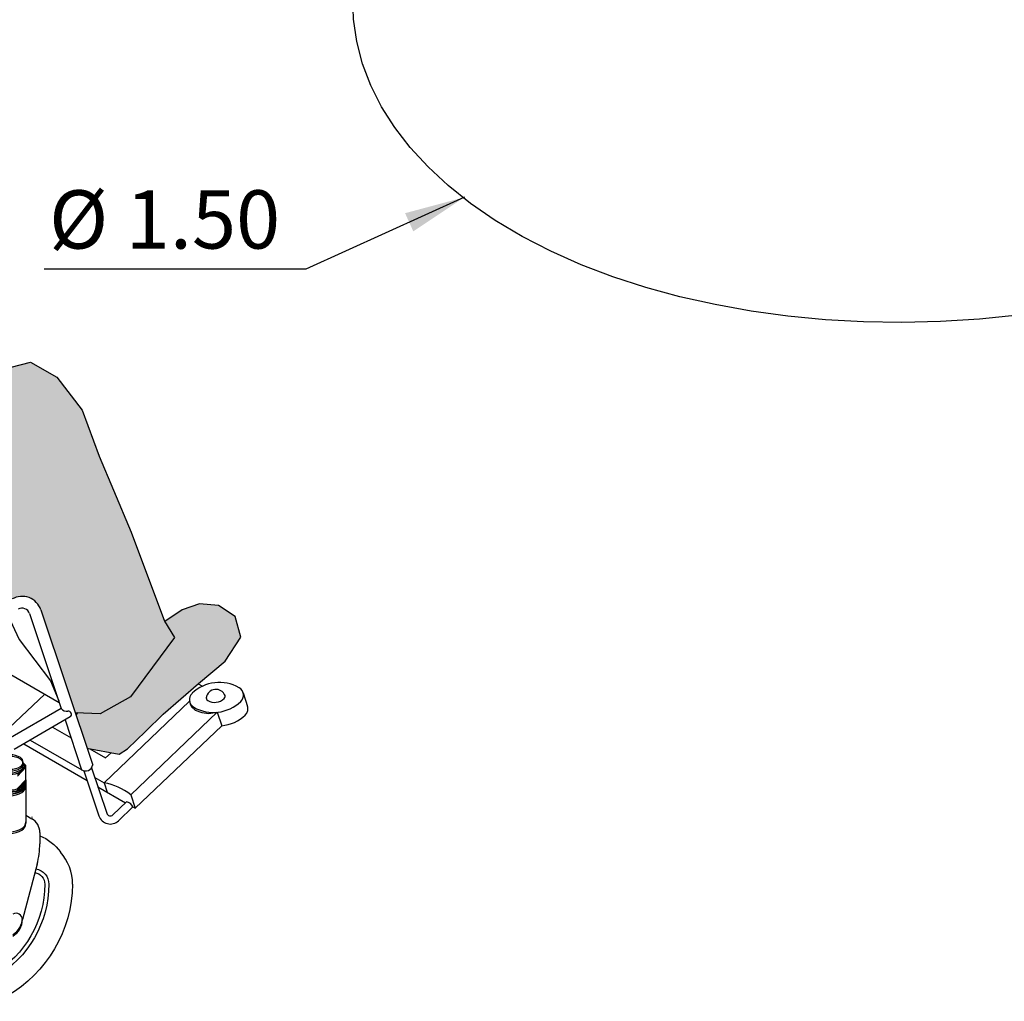
# Model space of a CAD drawing. Units: millimetres. Extents: x -4.6 to 10.7, y -0.1 to 13.5.
# Drawn here: x 1.5 to 3.1, y 0.2 to 1.8 of the extents above; entities that cross this region are included whole.
import ezdxf

# ---------------------------------------------------------------- set-up
doc = ezdxf.new("R2010")
doc.units = ezdxf.units.MM
doc.header["$MEASUREMENT"] = 0
doc.linetypes.add('LÍNEAS_OCULTAS2', pattern=[0.1875, 0.125, -0.0625])
doc.layers.add('Cotas', color=3, linetype='Continuous')
doc.styles.add('$1$D. Cotas 1-30', font='calibri.ttf', dxfattribs={"height": 0.054})
doc.styles.add('Directriz', font='verdana.ttf', dxfattribs={"height": 0.144})
doc.dimstyles.new('directriz', dxfattribs={"dimscale": 0.075, "dimtxt": 0.144, "dimasz": 2.2, "dimexe": 1.5, "dimexo": 3, "dimgap": 0.75, "dimtad": 0, "dimtih": 1, "dimtoh": 1, "dimzin": 0, "dimdsep": 46, "dimtxsty": 'Directriz', "dimblk": 'ARCHTICK', "dimcen": 2.5, "dimdle": 1.5, "dimclrd": 256, "dimclre": 256, "dimclrt": 4, "dimadec": 0, "dimazin": 0, "dimtfac": 1, "dimtmove": 0, "dimatfit": 3, "dimfxl": 0.44, "dimtolj": 1, "dimtzin": 0, "dimarcsym": 0})

# ---------------------------------------------------------------- blocks, each defined once
blk = doc.blocks.new('_ArchTick')
at = {"color": 0, "linetype": 'ByBlock', "const_width": 0.15}
blk.add_lwpolyline([(-0.5, -0.5), (0.5, 0.5)], dxfattribs=at)
blk = doc.blocks.new('Persona_102')
at = {"true_color": 0xb8b8b8}
h = blk.add_hatch(color=9, dxfattribs=at)
h.paths.add_polyline_path([(-0.5708, 1.7324), (-0.6289, 1.7935), (-0.7693, 1.8016), (-0.8306, 1.7843), (-0.8402, 1.7728), (-0.8739, 1.6785), (-0.8625, 1.5711), (-0.8279, 1.5025), (-0.8418, 1.4539), (-0.8387, 1.4504), (-0.7962, 1.4265), (-0.7457, 1.4159), (-0.7058, 1.4212), (-0.6814, 1.4181), (-0.6588, 1.4658), (-0.5982, 1.4992), (-0.5795, 1.5675), (-0.5762, 1.6293)])
h.paths.add_polyline_path([(0.4069, 0.599), (0.3973, 0.6332), (0.37, 0.6509), (0.3386, 0.6536), (0.3099, 0.6441), (0.2814, 0.6248), (0.2974, 0.5985), (0.2248, 0.5007), (0.1751, 0.4728), (0.1375, 0.4744), (0.1347, 0.4711), (0.1531, 0.4161), (0.206, 0.406), (0.2197, 0.4147), (0.2498, 0.4434), (0.2785, 0.472), (0.3372, 0.5226), (0.3809, 0.5594)])
h.paths.add_polyline_path([(-0.1032, 0.4834), (-0.1358, 0.5347), (-0.1765, 0.5716), (-0.171, 0.5574), (-0.1838, 0.5075), (-0.2141, 0.4606), (-0.1967, 0.4243), (-0.1788, 0.3818), (-0.1279, 0.3577), (-0.1334, 0.378), (-0.0754, 0.39), (-0.0734, 0.4303)])
at = {"true_color": 0xdbdbdb}
h = blk.add_hatch(color=254, dxfattribs=at)
h.dxf.hatch_style = 1
h.paths.add_polyline_path([(0.1732, 0.8973), (0.1453, 0.9731), (0.1033, 1.0275), (0.0598, 1.052), (-0.0702, 1.0184), (-0.3717, 0.8207), (-0.3582, 0.7887), (-0.243, 0.6345), (-0.1978, 0.609), (-0.1883, 0.615), (-0.1384, 0.6435), (-0.1384, 0.6971, -0.082746), (-0.1416, 0.7017, -0.06353), (-0.1441, 0.7088, -0.049715), (-0.145, 0.7184, -0.049715), (-0.1441, 0.728, -0.06353), (-0.1416, 0.7351, -0.10352), (-0.1374, 0.7406, -0.17828), (-0.1335, 0.7421, -0.17828), (-0.1296, 0.7406, -0.10352), (-0.1254, 0.7351, -0.06353), (-0.123, 0.728, -0.049715), (-0.122, 0.7184, -0.049715), (-0.123, 0.7088, -0.06353), (-0.1254, 0.7017, -0.082746), (-0.1286, 0.6971), (-0.1286, 0.6491), (-0.1199, 0.6541), (-0.0245, 0.689), (-0.0244, 0.7177, 0.269297), (-0.0225, 0.7145, 0.267949), (-0.0073, 0.7145, 0.268401), (-0.0055, 0.7177), (-0.0055, 0.7027), (0.0005, 0.6844), (0.0147, 0.6531), (0.0298, 0.6618, -0.474555), (0.0771, 0.6439), (0.1336, 0.4745), (0.1751, 0.4728), (0.2248, 0.5007), (0.2974, 0.5985), (0.2811, 0.6254), (0.2257, 0.772), (0.1967, 0.8412)])
h.paths.add_polyline_path([(-0.0235, 0.7207, -0.271439), (-0.0062, 0.7207, -0.448743), (-0.0071, 0.7159, -0.272551), (-0.0225, 0.7158, -0.496583)], flags=16)
h.paths.add_polyline_path([(-0.1828, 1.1025), (-0.2248, 1.1569), (-0.2683, 1.1814), (-0.3983, 1.1478), (-0.4318, 1.1258), (-0.423, 1.0888), (-0.4185, 0.9636), (-0.3935, 0.9035), (-0.3837, 0.8491), (-0.3717, 0.8207), (-0.1339, 0.9766), (-0.1549, 1.0267)])
at = {"color": 6}
for p, q in [((0.0585, 0.6377), (0.1106, 0.4814)), ((0.0771, 0.6439), (0.1625, 0.388)), ((0.0172, 0.5434), (0.1073, 0.4914)), ((0.3365, 0.522), (0.3434, 0.518)), ((0.025, 0.4493), (0.0835, 0.5052)), ((0.4105, 0.5072), (0.418, 0.4849)), ((0.1815, 0.359), (0.3224, 0.4933)), ((0.1106, 0.4814), (0.0231, 0.4309)), ((0.2252, 0.3393), (0.3677, 0.4752)), ((0.3677, 0.4752), (0.3752, 0.4529)), ((0.1256, 0.4675), (0.0329, 0.4139)), ((0.117, 0.4625), (0.1443, 0.3805)), ((0.0964, 0.4506), (0.1268, 0.4331)), ((0.2327, 0.317), (0.3752, 0.4529)), ((0.0489, 0.4232), (0.1535, 0.3628)), ((0.0596, 0.4293), (0.1484, 0.3781)), ((0.1576, 0.4152), (0.1839, 0.4001)), ((0.1839, 0.4001), (0.1928, 0.4085)), ((0.0524, 0.3873), (0.0476, 0.3924)), ((0.0524, 0.3847), (0.0476, 0.3897)), ((0.0478, 0.3873), (0.0478, 0.3932)), ((0.0478, 0.3847), (0.0478, 0.3905)), ((0.0524, 0.3873), (0.0387, 0.3728)), ((0.0524, 0.3847), (0.0387, 0.3702)), ((0.0524, 0.3639), (0.0524, 0.3873)), ((0.0524, 0.3613), (0.0524, 0.3847)), ((0.1481, 0.3788), (0.1729, 0.3045)), ((0.1607, 0.3837), (0.1857, 0.3087)), ((0.0524, 0.3639), (0.0387, 0.3494)), ((0.0524, 0.3613), (0.0387, 0.3468)), ((0.0524, 0.3639), (0.0524, 0.2949)), ((0.0524, 0.3613), (0.0524, 0.2923)), ((0.1659, 0.3679), (0.1815, 0.359)), ((0.1815, 0.359), (0.1866, 0.3437)), ((0.1711, 0.3526), (0.2167, 0.3262)), ((0.1957, 0.3062), (0.2184, 0.3279)), ((0.2252, 0.3393), (0.2327, 0.317)), ((0.205, 0.2965), (0.2289, 0.3192)), ((0.2289, 0.3192), (0.2327, 0.317)), ((0.0524, 0.3056), (0.0623, 0.2998)), ((0.0754, 0.2772), (0.0754, 0.2586)), ((0.0709, 0.2248), (0.0467, 0.134))]:
    blk.add_line(p, q, dxfattribs=at)
for points in [[(-0.3717, 0.8207), (-0.0702, 1.0184), (0.0598, 1.052), (0.1033, 1.0275)], [(0.1033, 1.0275), (0.1453, 0.9731)], [(0.1453, 0.9731), (0.1732, 0.8973), (0.1967, 0.8412)], [(0.1967, 0.8412), (0.2257, 0.772), (0.2811, 0.6254), (0.2974, 0.5985)], [(0.3372, 0.5226), (0.3809, 0.5594), (0.4069, 0.599), (0.3973, 0.6332), (0.37, 0.6509), (0.3386, 0.6536), (0.3099, 0.6441), (0.2814, 0.6248)], [(0.0229, 0.6352), (0.0412, 0.5951), (0.0928, 0.5269), (0.1065, 0.4939)], [(0.2974, 0.5985), (0.2248, 0.5007), (0.1751, 0.4728)], [(0.206, 0.406), (0.2197, 0.4147), (0.2498, 0.4434), (0.2785, 0.472), (0.3372, 0.5226)], [(0.3221, 0.4947), (0.3232, 0.4887), (0.3252, 0.4841), (0.3315, 0.4786), (0.3422, 0.4748), (0.354, 0.473), (0.3677, 0.4752)], [(0.1751, 0.4728), (0.1336, 0.4745)], [(0.1378, 0.4748), (0.1347, 0.4711)], [(0.1531, 0.4161), (0.206, 0.406)]]:
    blk.add_lwpolyline(points, dxfattribs=at)
for points in [[(0.0754, 0.2718, -0.146304), (0.1092, 0.245, -0.267949)], [(0.0689, 0.2173, -0.363001), (0.0902, 0.192, -0.267949), (0.0019, 0.0391, -0.57735), (-0.0368, 0.0614, -0.267949)], [(0.0672, 0.211, -0.37104), (0.0836, 0.192, -0.267949), (-0.0014, 0.0447, -0.57735), (-0.0303, 0.0614, -0.267949)], [(0.1293, 0.192, -0.264635), (0.0215, 0.0078, -0.57735), (-0.076, 0.064)]]:
    blk.add_lwpolyline(points, format="xyb", dxfattribs=at)
for centre, radius, start, end in [((0.0461, 0.6336), 0.0326, 18.4523, 120), ((0.0461, 0.6336), 0.0131, 18.4523, 120), ((0.3714, 0.4593), 0.0651, 60, 133.6389), ((0.3363, 0.496), 0.0143, 133.6389, 240), ((0.3657, 0.4969), 0.0161, 21.347, 172.1781), ((0.3759, 0.5015), 0.00501, 313.6389, 33.0081), ((0.3968, 0.5033), 0.0143, 313.6389, 60), ((0.3617, 0.54), 0.0651, 240, 313.6389), ((0.3547, 0.4989), 0.00501, 160.9786, 240), ((0.3636, 0.5143), 0.0228, 240, 313.6389), ((0.1203, 0.4893), 0.0124, 219.1923, 276.2632), ((0.1222, 0.4716), 0.00536, 309.548, 96.2632), ((0.4042, 0.481), 0.0143, 313.6389, 20.9637), ((0.3692, 0.5178), 0.0651, 275.2885, 313.6389), ((0.0263, 0.3705), 0.0346, 60, 120), ((0.0263, 0.3679), 0.0346, 60, 120), ((0.0393, 0.3932), 0.00849, 300, 60), ((0.0393, 0.3905), 0.00849, 300, 60), ((0.0263, 0.4158), 0.0346, 240, 300), ((0.0263, 0.4131), 0.0346, 240, 300), ((0.0263, 0.4099), 0.0346, 240, 300), ((0.0263, 0.4073), 0.0346, 240, 300), ((0.0393, 0.3873), 0.00849, 300, 9.0765), ((0.0393, 0.3847), 0.00849, 300, 9.0765), ((0.1509, 0.3903), 0.0118, 236.0093, 348.7955), ((0.0393, 0.3639), 0.0131, 300, 0), ((0.0393, 0.3613), 0.0131, 300, 0), ((0.0393, 0.3602), 0.0131, 300, 0), ((0.0393, 0.3576), 0.0131, 300, 0), ((0.1626, 0.2585), 0.1023, 52.2587, 79.3859), ((0.0263, 0.3865), 0.0392, 240, 300), ((0.0263, 0.3839), 0.0392, 240, 300), ((0.0263, 0.3828), 0.0392, 240, 300), ((0.0263, 0.3802), 0.0392, 240, 300), ((0.0263, 0.3797), 0.0392, 240, 300), ((0.0263, 0.377), 0.0392, 240, 300), ((0.0393, 0.3571), 0.0131, 300, 0), ((0.0393, 0.3544), 0.0131, 300, 0), ((0.216, 0.3143), 0.0138, 20.8813, 79.8335), ((0.1915, 0.3107), 0.00612, 198.4523, 313.6389), ((0.0393, 0.2949), 0.0131, 300, 0), ((0.0393, 0.2923), 0.0131, 300, 0), ((0.0493, 0.2798), 0.0261, 58.6638, 60), ((0.0493, 0.2772), 0.0261, 0, 60), ((0.1915, 0.3107), 0.0196, 198.4523, 313.6389), ((0.0263, 0.3175), 0.0392, 240, 300), ((0.0263, 0.3149), 0.0392, 240, 300), ((-0.0552, 0.2586), 0.1306, 345.0356, 0), ((0.05, 0.1922), 0.0793, 359.8616, 41.7078), ((0.0362, 0.1336), 0.0104, 360, 120), ((0.0153, 0.1362), 0.0313, 300, 360), ((0.0153, 0.1336), 0.0313, 300, 360)]:
    blk.add_arc(centre, radius, start, end, dxfattribs=at)

msp = doc.modelspace()

# ---------------------------------------------------------------- linework, layer by layer
at = {"layer": 'Cotas', "linetype": 'LÍNEAS_OCULTAS2', "ltscale": 50, "extrusion": (0, 0, -1)}
msp.add_ellipse((3.0445, 1.9213), major_axis=(0.9697, 0.0638), ratio=0.585793, start_param=1.344094, end_param=4.517624, dxfattribs=at)

# ---------------------------------------------------------------- block references
at = {"color": 254, "true_color": 0xd1d1d1}
msp.add_blockref('Persona_102', (1.4829, 0.2321), dxfattribs=at)

# ---------------------------------------------------------------- texts
at = {"layer": 'Cotas', "color": 4, "insert": (1.5735, 1.5193), "char_height": 0.096, "attachment_point": 4, "style": '$1$D. Cotas 1-30'}
msp.add_mtext('\\A1;{\\fArial|b0|i0|c0|p34;%%C 1.50}', dxfattribs=at)

# ---------------------------------------------------------------- leaders
at = {"layer": 'Cotas', "linetype": 'LÍNEAS_OCULTAS2', "ltscale": 8.4}
msp.add_leader([(2.2583, 1.5558), (1.9966, 1.4375), (1.5655, 1.4375)], dimstyle='directriz', override={"dimasz": 1.333}, dxfattribs=at)

doc.saveas('drawing.dxf')
